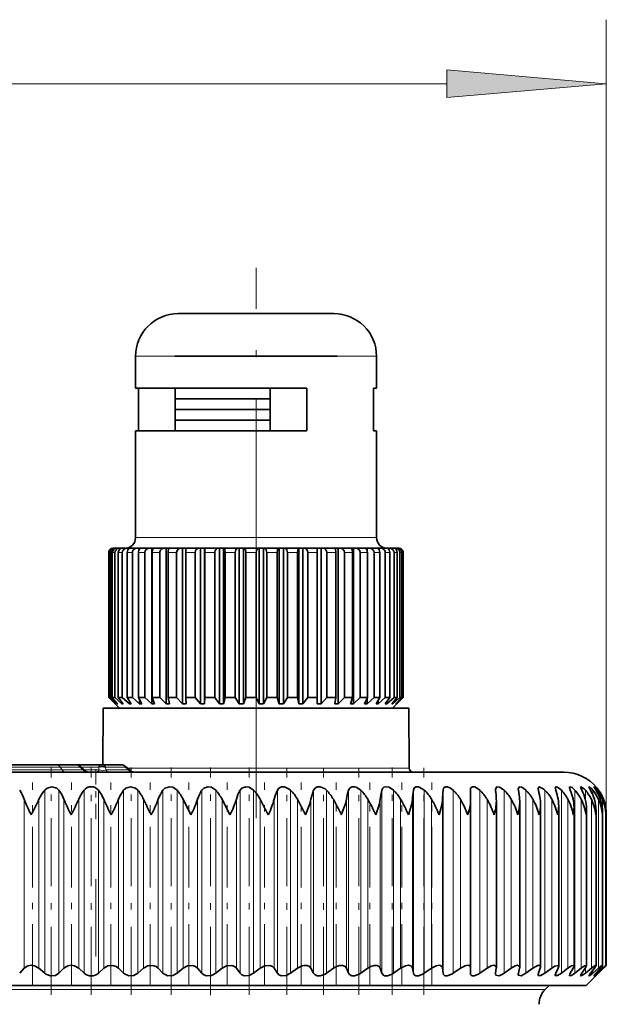
# Model space of a CAD drawing. Extents: x 0 to 420, y 0 to 297.
# Drawn here: x 279 to 288, y 214 to 230 of the extents above; entities that cross this region are included whole.
import ezdxf

# ---------------------------------------------------------------- set-up
doc = ezdxf.new("R2010")
doc.units = 0
doc.linetypes.add('DASHDOT', pattern=[18.5, 12, -3, 0.5, -3])

msp = doc.modelspace()

# ---------------------------------------------------------------- linework, layer by layer
at = {"color": 7, "lineweight": 13}
for p, q in [((287.910217, 217.105728), (287.910217, 229.522919)), ((87.687622, 228.522919), (285.419739, 228.522919)), ((280.551758, 224.262238), (282.104187, 224.262238)), ((282.104187, 224.262238), (284.31842, 224.262238)), ((280.551758, 221.428894), (282.104187, 221.428894)), ((282.104187, 221.428894), (284.31842, 221.428894)), ((280.141296, 221.195557), (280.158875, 221.195557)), ((280.188721, 221.195557), (280.229004, 221.195557)), ((280.281891, 221.195557), (280.344025, 221.195557)), ((280.418884, 221.195557), (280.501617, 221.195557)), ((280.596924, 221.195557), (280.698578, 221.195557)), ((280.812378, 221.195557), (280.930908, 221.195557)), ((281.060852, 221.195557), (281.193848, 221.195557)), ((281.337311, 221.195557), (281.482025, 221.195557)), ((281.636108, 221.195557), (281.789642, 221.195557)), ((281.951172, 221.195557), (282.110382, 221.195557)), ((282.276123, 221.195557), (282.437744, 221.195557)), ((282.604279, 221.195557), (282.765015, 221.195557)), ((282.928986, 221.195557), (283.085602, 221.195557)), ((283.243652, 221.195557), (283.392944, 221.195557)), ((283.54187, 221.195557), (283.680786, 221.195557)), ((283.817505, 221.195557), (283.943237, 221.195557)), ((284.065063, 221.195557), (284.175049, 221.195557)), ((284.279388, 221.195557), (284.371399, 221.195557)), ((284.456177, 221.195557), (284.52832, 221.195557)), ((284.591858, 221.195557), (284.642639, 221.195557)), ((284.683594, 221.195557), (284.712036, 221.195557)), ((284.729584, 221.195557), (284.735077, 221.195557)), ((276.317444, 217.797943), (279.40448, 217.797943)), ((276.355377, 217.84317), (279.374878, 217.84317)), ((279.374878, 217.84317), (279.679626, 217.84317)), ((279.40448, 217.797943), (279.374878, 217.84317)), ((279.40448, 217.797943), (279.733002, 217.797943)), ((279.640594, 217.878906), (279.63269, 217.878098)), ((279.733002, 217.797943), (279.679626, 217.84317)), ((279.6987, 217.84317), (279.974731, 217.84317)), ((279.98056, 217.797943), (279.752075, 217.797943)), ((279.974731, 217.84317), (279.98056, 217.797943)), ((280.082428, 217.84317), (280.389282, 217.84317)), ((280.082428, 217.84317), (280.088257, 217.797943)), ((280.442627, 217.797943), (280.088257, 217.797943)), ((280.389282, 217.84317), (280.442627, 217.797943)), ((280.425873, 217.828308), (284.830933, 217.828308)), ((279.132507, 214.622147), (279.132507, 217.481979)), ((279.353943, 214.622147), (279.353943, 217.481979)), ((279.748474, 214.622147), (279.748474, 217.481979)), ((279.970734, 214.622147), (279.970734, 217.481979)), ((280.36554, 214.622147), (280.36554, 217.481979)), ((280.58728, 214.622147), (280.58728, 217.481979)), ((280.97995, 214.622147), (280.97995, 217.481979)), ((281.199799, 214.622147), (281.199799, 217.481979)), ((281.58786, 214.622147), (281.58786, 217.481979)), ((281.804474, 214.622147), (281.804474, 217.481979)), ((282.185577, 214.622147), (282.185577, 217.481979)), ((282.397583, 214.622147), (282.397583, 217.481979)), ((282.769379, 214.622147), (282.769379, 217.481979)), ((282.975494, 214.622147), (282.975494, 217.481979)), ((283.335693, 214.622147), (283.335693, 217.481979)), ((283.534637, 214.622147), (283.534637, 217.481979)), ((283.880981, 214.622147), (283.880981, 217.481979)), ((284.071533, 214.622147), (284.071533, 217.481979)), ((284.401917, 214.622147), (284.401917, 217.481979)), ((284.582947, 214.622147), (284.582947, 217.481979)), ((284.895325, 214.622147), (284.895325, 217.481979)), ((285.065643, 214.622147), (285.065643, 217.481979)), ((285.358093, 214.622147), (285.358093, 217.481979)), ((285.516663, 214.622147), (285.516663, 217.481979)), ((285.933289, 214.622147), (285.933289, 217.481979)), ((286.312866, 214.622147), (286.312866, 217.481979)), ((286.653107, 214.622147), (286.653107, 217.481979)), ((286.951904, 214.622147), (286.951904, 217.481979)), ((287.207397, 214.622147), (287.207397, 217.481979)), ((287.41803, 214.622147), (287.41803, 217.481979)), ((287.58252, 217.335754), (287.58252, 217.481979)), ((287.699829, 217.405975), (287.699829, 217.481979)), ((287.769226, 217.449005), (287.769226, 217.481979)), ((278.811615, 214.699493), (278.811615, 217.339111)), ((279.041626, 214.699493), (279.041626, 217.339111)), ((279.43158, 214.699493), (279.43158, 217.339111)), ((279.663208, 214.699493), (279.663208, 217.339111)), ((280.054657, 214.699493), (280.054657, 217.339111)), ((280.286407, 214.699493), (280.286407, 217.339111)), ((280.676941, 214.699493), (280.676941, 217.339111)), ((280.90744, 214.699493), (280.90744, 217.339111)), ((281.294617, 214.699493), (281.294617, 217.339111)), ((281.522461, 214.699493), (281.522461, 217.339111)), ((281.903931, 214.699493), (281.903931, 217.339111)), ((282.127625, 214.699493), (282.127625, 217.339111)), ((282.501038, 214.699493), (282.501038, 217.339111)), ((282.719269, 214.699493), (282.719269, 217.339111)), ((283.082275, 214.699493), (283.082275, 217.339111)), ((283.293701, 214.699493), (283.293701, 217.339111)), ((283.644104, 214.699493), (283.644104, 217.339111)), ((283.847412, 214.699493), (283.847412, 217.339111)), ((284.183044, 214.699493), (284.183044, 217.339111)), ((284.376984, 214.699493), (284.376984, 217.339111)), ((284.69577, 214.699493), (284.69577, 217.339111)), ((284.87915, 214.699493), (284.87915, 217.339111)), ((285.179108, 214.699493), (285.179108, 217.339111)), ((285.350769, 214.699493), (285.350769, 217.339111)), ((285.630066, 214.699493), (285.630066, 217.339111)), ((286.045898, 214.699493), (286.045898, 217.339111)), ((286.424042, 214.699493), (286.424042, 217.339111)), ((286.762146, 214.699493), (286.762146, 217.339111)), ((287.058136, 214.699493), (287.058136, 217.339111)), ((287.310181, 214.699493), (287.310181, 217.339111)), ((287.516693, 214.699493), (287.516693, 217.339111)), ((287.676453, 214.699493), (287.676453, 217.339111)), ((287.788452, 214.699493), (287.788452, 217.339111)), ((287.852051, 214.699493), (287.852051, 217.339111)), ((287.86676, 217.329544), (287.86676, 217.339111)), ((287.58252, 214.622147), (287.58252, 214.700775)), ((287.699829, 214.622147), (287.699829, 214.668884)), ((287.86676, 214.699493), (287.86676, 214.703156)), ((287.769226, 214.622147), (287.769226, 214.644165)), ((273.443085, 214.369476), (286.956726, 214.369476))]:
    msp.add_line(p, q, dxfattribs=at)
at = {"color": 7, "linetype": 'DASHDOT', "lineweight": 13, "ltscale": 0.215048}
msp.add_line((282.435059, 217.04541), (282.435059, 225.647324), dxfattribs=at)
at = {"color": 7, "lineweight": 35}
for p, q in [((281.218414, 224.928894), (282.221313, 224.928894)), ((282.221313, 224.928894), (283.651733, 224.928894)), ((280.551758, 223.762238), (280.551758, 224.262238)), ((281.168396, 224.262238), (282.95285, 224.262238)), ((281.168396, 224.262238), (281.785767, 224.262238)), ((281.785767, 224.262238), (283.701721, 224.262238)), ((282.95285, 224.262238), (283.701721, 224.262238)), ((284.31842, 223.762238), (284.31842, 224.262238)), ((280.551758, 223.762238), (282.104187, 223.762238)), ((280.596405, 223.095566), (280.596405, 223.762238)), ((281.168396, 223.762238), (282.088837, 223.762238)), ((281.168396, 223.762238), (282.088745, 223.762238)), ((281.169495, 223.095566), (281.169495, 223.762238)), ((282.104187, 223.762238), (283.230164, 223.762238)), ((282.657074, 223.095566), (282.657074, 223.762238)), ((283.230164, 223.095566), (283.230164, 223.762238)), ((284.273743, 223.095566), (284.273743, 223.762238)), ((284.273743, 223.762238), (284.31842, 223.762238)), ((281.169434, 223.595566), (281.204285, 223.595566)), ((281.169495, 223.595566), (282.088837, 223.595566)), ((281.204285, 223.595566), (282.657867, 223.595566)), ((282.088837, 223.595566), (282.657013, 223.595566)), ((281.169495, 223.428894), (281.204285, 223.428894)), ((281.169495, 223.428894), (281.90097, 223.428894)), ((281.204285, 223.428894), (282.657135, 223.428894)), ((281.90097, 223.428894), (282.657654, 223.428894)), ((281.169556, 223.262238), (282.657074, 223.262238)), ((281.169556, 223.262238), (281.90097, 223.262238)), ((281.90097, 223.262238), (282.657471, 223.262238)), ((280.551758, 223.095566), (282.104187, 223.095566)), ((280.551758, 221.428894), (280.551758, 223.095566)), ((281.152344, 223.095566), (282.670929, 223.095566)), ((281.169495, 223.095566), (283.012207, 223.095566)), ((282.104187, 223.095566), (283.230164, 223.095566)), ((284.273743, 223.095566), (284.31842, 223.095566)), ((284.31842, 221.428894), (284.31842, 223.095566)), ((280.135071, 218.928894), (280.135071, 221.195557)), ((280.141296, 218.928894), (280.141296, 221.195557)), ((280.158875, 218.928894), (280.158875, 221.195557)), ((280.188721, 218.928894), (280.188721, 221.195557)), ((280.20575, 221.262238), (280.201996, 221.262238)), ((280.20575, 221.262238), (280.229492, 221.262238)), ((280.229004, 218.928894), (280.229004, 221.195557)), ((280.247437, 221.262238), (280.229492, 221.262238)), ((280.247437, 221.262238), (280.30188, 221.262238)), ((280.281891, 218.928894), (280.281891, 221.195557)), ((280.333649, 221.262238), (280.30188, 221.262238)), ((280.333649, 221.262238), (280.417694, 221.262238)), ((280.344025, 218.928894), (280.344025, 221.195557)), ((280.454712, 221.262238), (280.417694, 221.262238)), ((280.418884, 218.928894), (280.418884, 221.195557)), ((280.454712, 221.262238), (280.462463, 221.262238)), ((280.462646, 221.262238), (280.574585, 221.262238)), ((280.501617, 218.928894), (280.501617, 221.195557)), ((280.611206, 221.262238), (280.574585, 221.262238)), ((280.596924, 218.928894), (280.596924, 221.195557)), ((280.611206, 221.262238), (280.631592, 221.262238)), ((280.611206, 221.249695), (280.611206, 221.262238)), ((280.631805, 221.262238), (280.769318, 221.262238)), ((280.698578, 218.928894), (280.698578, 221.195557)), ((280.804871, 221.262238), (280.769318, 221.262238)), ((280.804871, 221.262238), (280.837524, 221.262238)), ((280.804871, 218.828888), (280.804871, 221.262238)), ((280.812378, 218.928894), (280.812378, 221.195557)), ((280.837677, 221.262238), (280.997986, 221.262238)), ((280.930908, 218.928894), (280.930908, 221.195557)), ((281.031708, 221.262238), (280.997986, 221.262238)), ((281.031708, 221.262238), (281.075989, 221.262238)), ((281.031708, 218.828888), (281.031708, 221.262238)), ((281.060852, 218.928894), (281.060852, 221.195557)), ((281.07605, 221.262238), (281.25592, 221.262238)), ((281.193848, 218.928894), (281.193848, 221.195557)), ((281.287109, 221.262238), (281.25592, 221.262238)), ((281.287109, 221.262238), (281.344513, 221.262238)), ((281.287109, 218.828888), (281.287109, 221.262238)), ((281.337311, 218.928894), (281.337311, 221.195557)), ((281.342102, 221.262238), (281.537842, 221.262238)), ((281.482025, 218.928894), (281.482025, 221.195557)), ((281.565887, 221.262238), (281.537842, 221.262238)), ((281.565887, 221.262238), (281.627533, 221.262238)), ((281.565887, 218.828888), (281.565887, 221.262238)), ((281.627533, 221.262238), (281.630402, 221.262238)), ((281.627533, 218.828888), (281.627533, 221.262238)), ((281.630402, 221.262238), (281.838043, 221.262238)), ((281.636108, 218.928894), (281.636108, 221.195557)), ((281.789642, 218.928894), (281.789642, 221.195557)), ((281.862366, 221.262238), (281.838043, 221.262238)), ((281.862366, 221.262238), (281.927002, 221.262238)), ((281.862366, 218.828888), (281.862366, 221.262238)), ((281.927002, 221.262238), (281.935089, 221.262238)), ((281.927002, 218.828888), (281.927002, 221.262238)), ((281.935089, 221.262238), (282.150391, 221.262238)), ((281.951172, 218.928894), (281.951172, 221.195557)), ((282.110382, 218.928894), (282.110382, 221.195557)), ((282.170471, 221.262238), (282.150391, 221.262238)), ((282.170471, 221.262238), (282.236786, 221.262238)), ((282.170471, 218.828888), (282.170471, 221.262238)), ((282.236786, 221.262238), (282.249939, 221.262238)), ((282.236786, 218.828888), (282.236786, 221.262238)), ((282.249939, 221.262238), (282.468506, 221.262238)), ((282.276123, 218.928894), (282.276123, 221.195557)), ((282.437744, 218.928894), (282.437744, 221.195557)), ((282.484009, 221.262238), (282.468506, 221.262238)), ((282.484009, 221.262238), (282.550598, 221.262238)), ((282.484009, 218.828888), (282.484009, 221.262238)), ((282.550598, 221.262238), (282.568573, 221.262238)), ((282.550598, 218.828888), (282.550598, 221.262238)), ((282.568573, 221.262238), (282.78598, 221.262238)), ((282.604279, 218.928894), (282.604279, 221.195557)), ((282.765015, 218.928894), (282.765015, 221.195557)), ((282.796509, 221.262238), (282.78598, 221.262238)), ((282.796509, 221.262238), (282.862122, 221.262238)), ((282.796509, 218.828888), (282.796509, 221.262238)), ((282.862122, 221.262238), (282.88446, 221.262238)), ((282.862122, 218.828888), (282.862122, 221.262238)), ((282.88446, 221.262238), (283.096313, 221.262238)), ((282.928986, 218.928894), (282.928986, 221.195557)), ((283.085602, 218.928894), (283.085602, 221.195557)), ((283.101685, 221.262238), (283.096313, 221.262238)), ((283.101685, 221.262238), (283.164886, 221.262238)), ((283.101685, 218.828888), (283.101685, 221.262238)), ((283.164886, 221.262238), (283.191223, 221.262238)), ((283.164886, 218.828888), (283.164886, 221.262238)), ((283.191223, 221.262238), (283.393158, 221.262238)), ((283.243652, 218.928894), (283.243652, 221.195557)), ((283.392944, 221.195557), (283.393158, 221.262238)), ((283.392944, 218.928894), (283.392944, 221.195557)), ((283.39325, 221.262238), (283.45282, 221.262238)), ((283.39325, 218.828888), (283.39325, 221.262238)), ((283.45282, 221.262238), (283.482605, 221.262238)), ((283.45282, 218.828888), (283.45282, 221.262238)), ((283.482605, 221.262238), (283.670502, 221.262238)), ((283.54187, 218.928894), (283.54187, 221.195557)), ((283.670563, 221.262238), (283.720032, 221.262238)), ((283.680786, 218.928894), (283.680786, 221.195557)), ((283.720032, 221.262238), (283.752655, 221.262238)), ((283.720032, 218.828888), (283.720032, 221.262238)), ((283.752655, 221.262238), (283.922729, 221.262238)), ((283.817505, 218.928894), (283.817505, 221.195557)), ((283.922821, 221.262238), (283.961121, 221.262238)), ((283.943237, 218.928894), (283.943237, 221.195557)), ((283.961121, 221.262238), (283.99585, 221.262238)), ((283.961121, 218.828888), (283.961121, 221.262238)), ((283.99585, 221.262238), (284.144623, 221.262238)), ((284.065063, 218.928894), (284.065063, 221.195557)), ((284.144806, 221.262238), (284.171082, 221.262238)), ((284.171082, 221.262238), (284.207306, 221.262238)), ((284.171082, 221.229111), (284.171082, 221.262238)), ((284.175049, 218.928894), (284.175049, 221.195557)), ((284.207306, 221.262238), (284.331726, 221.262238)), ((284.279388, 218.928894), (284.279388, 221.195557)), ((284.33197, 221.262238), (284.345764, 221.262238)), ((284.345764, 221.262238), (284.38269, 221.262238)), ((284.345764, 221.258026), (284.345764, 221.262238)), ((284.371399, 218.928894), (284.371399, 221.195557)), ((284.38269, 221.262238), (284.480255, 221.262238)), ((284.456177, 218.928894), (284.456177, 221.195557)), ((284.481506, 221.262238), (284.518402, 221.262238)), ((284.518402, 221.262238), (284.587128, 221.262238)), ((284.52832, 218.928894), (284.52832, 221.195557)), ((284.587128, 221.262238), (284.611725, 221.262238)), ((284.591858, 218.928894), (284.591858, 221.195557)), ((284.611725, 221.262238), (284.650177, 221.262238)), ((284.642639, 218.928894), (284.642639, 221.195557)), ((284.650177, 221.262238), (284.660706, 221.262238)), ((284.660706, 221.262238), (284.668396, 221.262238)), ((284.683594, 218.928894), (284.683594, 221.195557)), ((284.712036, 218.928894), (284.712036, 221.195557)), ((284.729584, 218.928894), (284.729584, 221.195557)), ((284.735077, 218.928894), (284.735077, 221.195557)), ((280.235626, 218.828888), (280.135071, 218.928894)), ((280.301758, 218.762238), (280.135071, 218.928894)), ((280.141296, 218.928894), (280.158875, 218.928894)), ((280.238098, 218.828888), (280.141296, 218.928894)), ((280.264954, 218.828888), (280.158875, 218.928894)), ((280.188721, 218.928894), (280.229004, 218.928894)), ((280.276917, 218.828888), (280.188721, 218.928894)), ((280.338501, 218.828888), (280.229004, 218.928894)), ((280.235626, 218.828888), (280.238098, 218.828888)), ((280.264954, 218.828888), (280.264954, 218.842392)), ((280.264954, 218.828888), (280.276917, 218.828888)), ((280.281891, 218.928894), (280.344025, 218.928894)), ((280.35965, 218.828888), (280.281891, 218.928894)), ((280.338501, 218.828888), (280.338501, 218.856018)), ((280.338501, 218.828888), (280.35965, 218.828888)), ((280.454712, 218.828888), (280.344025, 218.928894)), ((280.418884, 218.928894), (280.501617, 218.928894)), ((280.48465, 218.828888), (280.418884, 218.928894)), ((280.454712, 218.828888), (280.454712, 218.874298)), ((280.454712, 218.828888), (280.48465, 218.828888)), ((280.611206, 218.828888), (280.501617, 218.928894)), ((280.596924, 218.928894), (280.698578, 218.928894)), ((280.649353, 218.828888), (280.596924, 218.928894)), ((280.611206, 218.828888), (280.611206, 218.901489)), ((280.611206, 218.828888), (280.649353, 218.828888)), ((280.804871, 218.828888), (280.698578, 218.928894)), ((280.804871, 218.828888), (280.850403, 218.828888)), ((280.812378, 218.928894), (280.930908, 218.928894)), ((280.850403, 218.828888), (280.812378, 218.928894)), ((281.031708, 218.828888), (280.930908, 218.928894)), ((281.031708, 218.828888), (281.083679, 218.828888)), ((281.060852, 218.928894), (281.193848, 218.928894)), ((281.083679, 218.828888), (281.060852, 218.928894)), ((281.287109, 218.828888), (281.193848, 218.928894)), ((281.287109, 218.828888), (281.344513, 218.828888)), ((281.337311, 218.928894), (281.482025, 218.928894)), ((281.344513, 218.828888), (281.337311, 218.928894)), ((281.565887, 218.828888), (281.482025, 218.928894)), ((281.565887, 218.828888), (281.627533, 218.828888)), ((281.627533, 218.828888), (281.636108, 218.928894)), ((281.636108, 218.928894), (281.789642, 218.928894)), ((281.862366, 218.828888), (281.789642, 218.928894)), ((281.862366, 218.828888), (281.927002, 218.828888)), ((281.927002, 218.828888), (281.951172, 218.928894)), ((281.951172, 218.928894), (282.031006, 218.928894)), ((282.031006, 218.928894), (282.110382, 218.928894)), ((282.170471, 218.828888), (282.110382, 218.928894)), ((282.170471, 218.828888), (282.236786, 218.828888)), ((282.236786, 218.828888), (282.276123, 218.928894)), ((282.276123, 218.928894), (282.437744, 218.928894)), ((282.484009, 218.828888), (282.437744, 218.928894)), ((282.484009, 218.828888), (282.550598, 218.828888)), ((282.550598, 218.828888), (282.604279, 218.928894)), ((282.604279, 218.928894), (282.765015, 218.928894)), ((282.796509, 218.828888), (282.765015, 218.928894)), ((282.796509, 218.828888), (282.862122, 218.828888)), ((282.862122, 218.828888), (282.928986, 218.928894)), ((282.928986, 218.928894), (283.085602, 218.928894)), ((283.101685, 218.828888), (283.085602, 218.928894)), ((283.101685, 218.828888), (283.164886, 218.828888)), ((283.164886, 218.828888), (283.243652, 218.928894)), ((283.243652, 218.928894), (283.392944, 218.928894)), ((283.39325, 218.828888), (283.392944, 218.928894)), ((283.39325, 218.828888), (283.45282, 218.828888)), ((283.45282, 218.828888), (283.54187, 218.928894)), ((283.54187, 218.928894), (283.680786, 218.928894)), ((283.665344, 218.828888), (283.680786, 218.928894)), ((283.665344, 218.828888), (283.720032, 218.828888)), ((283.720032, 218.828888), (283.817505, 218.928894)), ((283.817505, 218.928894), (283.943237, 218.928894)), ((283.912384, 218.828888), (283.943237, 218.928894)), ((283.912384, 218.828888), (283.961121, 218.828888)), ((283.961121, 218.828888), (284.065063, 218.928894)), ((284.065063, 218.928894), (284.175049, 218.928894)), ((284.129333, 218.828888), (284.175049, 218.928894)), ((284.129333, 218.828888), (284.171082, 218.828888)), ((284.171082, 218.828888), (284.279388, 218.928894)), ((284.171082, 218.828888), (284.171082, 218.920227)), ((284.279388, 218.928894), (284.371399, 218.928894)), ((284.311829, 218.828888), (284.371399, 218.928894)), ((284.311829, 218.828888), (284.345764, 218.828888)), ((284.345764, 218.828888), (284.456177, 218.928894)), ((284.345764, 218.828888), (284.345764, 218.885727)), ((284.456085, 218.828888), (284.52832, 218.928894)), ((284.456085, 218.828888), (284.481506, 218.828888)), ((284.456177, 218.928894), (284.52832, 218.928894)), ((284.481506, 218.828888), (284.591858, 218.928894)), ((284.481506, 218.828888), (284.481506, 218.863953)), ((284.559204, 218.828888), (284.642639, 218.928894)), ((284.559204, 218.828888), (284.575592, 218.828888)), ((284.56842, 218.762238), (284.735077, 218.928894)), ((284.575592, 218.828888), (284.683594, 218.928894)), ((284.575592, 218.828888), (284.575592, 218.84845)), ((284.591858, 218.928894), (284.642639, 218.928894)), ((284.61911, 218.828888), (284.712036, 218.928894)), ((284.61911, 218.828888), (284.626099, 218.828888)), ((284.626099, 218.828888), (284.729584, 218.928894)), ((284.626099, 218.828888), (284.626099, 218.836411)), ((284.683594, 218.928894), (284.712036, 218.928894)), ((284.729584, 218.928894), (284.735077, 218.928894)), ((280.047363, 218.762238), (280.039673, 217.878891)), ((280.047363, 218.762238), (280.230499, 218.762238)), ((280.230499, 218.762238), (284.822754, 218.762238)), ((280.301758, 218.762238), (282.060272, 218.762238)), ((282.060272, 218.762238), (284.56839, 218.762238)), ((284.822754, 218.762238), (284.830933, 217.828308)), ((287.247131, 217.762238), (273.519989, 217.762238)), ((276.432007, 217.878906), (279.315186, 217.878906)), ((279.315186, 217.878906), (279.619934, 217.878906)), ((279.630249, 217.878357), (279.640594, 217.878906)), ((279.640594, 217.878906), (280.022705, 217.878906)), ((279.686493, 217.853516), (279.766235, 217.78595)), ((280.022705, 217.878906), (280.329559, 217.878906)), ((280.396118, 217.853516), (280.475769, 217.786041)), ((285.787415, 217.481979), (285.787384, 217.484192)), ((285.789001, 217.339111), (285.787415, 217.481979)), ((286.180603, 217.481979), (286.179871, 217.495544)), ((287.528687, 217.481979), (287.50943, 217.530701)), ((287.663086, 217.481979), (287.637268, 217.533844)), ((287.749786, 217.481979), (287.716553, 217.535782)), ((287.746826, 217.536514), (287.763367, 217.517426)), ((281.417267, 217.095566), (281.294617, 217.339111)), ((282.028107, 217.095566), (281.903931, 217.339111)), ((285.789001, 217.335007), (285.789001, 217.339111)), ((285.789001, 214.70108), (285.789001, 217.335007)), ((286.191833, 217.311768), (286.191101, 217.339111)), ((286.191833, 214.709518), (286.191833, 217.311768)), ((286.557037, 214.717163), (286.557037, 217.287994)), ((286.882446, 214.723999), (286.882446, 217.263763)), ((287.165985, 214.729935), (287.165985, 217.23909)), ((287.405975, 214.734955), (287.405975, 217.21405)), ((287.600891, 214.739029), (287.600891, 217.188721)), ((287.749542, 214.742126), (287.749542, 217.163116)), ((287.851013, 214.744247), (287.851013, 217.13736)), ((287.90451, 217.095566), (287.904694, 217.111481)), ((287.904694, 214.745377), (287.904694, 217.111481)), ((287.910217, 214.745483), (287.910217, 217.105545)), ((278.740692, 214.622147), (278.811615, 214.699493)), ((279.132507, 214.622147), (279.041626, 214.699493)), ((279.353943, 214.622147), (279.43158, 214.699493)), ((279.748474, 214.622147), (279.663208, 214.699493)), ((279.970734, 214.622147), (280.054657, 214.699493)), ((280.36554, 214.622147), (280.286407, 214.699493)), ((280.58728, 214.622147), (280.676941, 214.699493)), ((280.97995, 214.622147), (280.90744, 214.699493)), ((281.199799, 214.622147), (281.294617, 214.699493)), ((281.58786, 214.622147), (281.522461, 214.699493)), ((281.804474, 214.622147), (281.903931, 214.699493)), ((282.185577, 214.622147), (282.127625, 214.699493)), ((282.397583, 214.622147), (282.501038, 214.699493)), ((282.769379, 214.622147), (282.719269, 214.699493)), ((282.975494, 214.622147), (283.082275, 214.699493)), ((283.335693, 214.622147), (283.293701, 214.699493)), ((283.534637, 214.622147), (283.644104, 214.699493)), ((283.880981, 214.622147), (283.847412, 214.699493)), ((284.071533, 214.622147), (284.183044, 214.699493)), ((284.401917, 214.622147), (284.376984, 214.699493)), ((284.582947, 214.622147), (284.69577, 214.699493)), ((284.895325, 214.622147), (284.87915, 214.699493)), ((285.065643, 214.622147), (285.179108, 214.699493)), ((285.358093, 214.622147), (285.350769, 214.699493)), ((285.516663, 214.622147), (285.630066, 214.699493)), ((285.787415, 214.622147), (285.789001, 214.699493)), ((285.933289, 214.622147), (286.045898, 214.699493)), ((286.180603, 214.622147), (286.191101, 214.699493)), ((286.191833, 214.709518), (286.191101, 214.699493)), ((286.312866, 214.622147), (286.424042, 214.699493)), ((286.535278, 214.622147), (286.554596, 214.699493)), ((286.653107, 214.622147), (286.762146, 214.699493)), ((286.849213, 214.622147), (286.877258, 214.699493)), ((286.951904, 214.622147), (287.058136, 214.699493)), ((287.120483, 214.622147), (287.157104, 214.699493)), ((287.207397, 214.622147), (287.310181, 214.699493)), ((287.347473, 214.622147), (287.392365, 214.699493)), ((287.41803, 214.622147), (287.516693, 214.699493)), ((287.528687, 214.622147), (287.581665, 214.699493)), ((287.600891, 214.739029), (287.581665, 214.699493)), ((287.58252, 214.622147), (287.676453, 214.699493)), ((287.663086, 214.622147), (287.723755, 214.699493)), ((287.699829, 214.622147), (287.788452, 214.699493)), ((287.749542, 214.742126), (287.723755, 214.699493)), ((287.749786, 214.622147), (287.81781, 214.699493)), ((287.769226, 214.622147), (287.852051, 214.699493)), ((287.788269, 214.622147), (287.86322, 214.699493)), ((287.790283, 214.622147), (287.86676, 214.699493)), ((287.851013, 214.744247), (287.81781, 214.699493)), ((286.179871, 214.612259), (286.180603, 214.622147)), ((287.50943, 214.584), (287.528687, 214.622147)), ((287.597137, 214.428894), (287.763184, 214.59494)), ((287.637268, 214.581284), (287.663086, 214.622147)), ((287.716553, 214.579575), (287.749786, 214.622147)), ((287.746826, 214.578903), (287.788269, 214.622147)), ((287.763184, 214.59494), (287.746826, 214.578903)), ((287.790283, 214.622147), (287.763184, 214.59494)), ((278.583527, 214.428894), (287.596527, 214.428894)), ((286.956726, 214.369476), (287.016144, 214.428894))]:
    msp.add_line(p, q, dxfattribs=at)
at = {"color": 7, "linetype": 'DASHDOT', "lineweight": 13, "ltscale": 0.088824}
msp.add_line((279.232361, 214.282318), (279.232361, 217.835297), dxfattribs=at)
at = {"color": 7, "linetype": 'DASHDOT', "lineweight": 13, "ltscale": 0.08873}
msp.add_line((279.85849, 214.283188), (279.85849, 217.832382), dxfattribs=at)
at = {"color": 7, "linetype": 'DASHDOT', "lineweight": 13, "ltscale": 0.02}
msp.add_line((279.930481, 217.0289), (279.930481, 217.828888), dxfattribs=at)
at = {"color": 7, "linetype": 'DASHDOT', "lineweight": 13, "ltscale": 0.088822}
msp.add_line((280.485046, 214.282318), (280.485046, 217.83519), dxfattribs=at)
at = {"color": 7, "linetype": 'DASHDOT', "lineweight": 13, "ltscale": 0.088821}
msp.add_line((281.108185, 214.282303), (281.108185, 217.835144), dxfattribs=at)
at = {"color": 7, "linetype": 'DASHDOT', "lineweight": 13, "ltscale": 0.088864}
msp.add_line((281.72406, 214.28067), (281.72406, 217.835236), dxfattribs=at)
at = {"color": 7, "linetype": 'DASHDOT', "lineweight": 13, "ltscale": 0.088803}
msp.add_line((282.328888, 214.282867), (282.328888, 217.835007), dxfattribs=at)
at = {"color": 7, "linetype": 'DASHDOT', "lineweight": 13, "ltscale": 0.088744}
msp.add_line((282.918945, 214.282959), (282.918945, 217.832733), dxfattribs=at)
at = {"color": 7, "linetype": 'DASHDOT', "lineweight": 13, "ltscale": 0.088745}
for p, q in [((283.49054, 214.282837), (283.49054, 217.832642)), ((284.040222, 214.282715), (284.040222, 217.832535))]:
    msp.add_line(p, q, dxfattribs=at)
at = {"color": 7, "linetype": 'DASHDOT', "lineweight": 13, "ltscale": 0.08882}
msp.add_line((284.564514, 214.282333), (284.564514, 217.835114), dxfattribs=at)
at = {"color": 7, "linetype": 'DASHDOT', "lineweight": 13, "ltscale": 0.088756}
msp.add_line((285.060303, 214.282394), (285.060303, 217.832642), dxfattribs=at)
at = {"color": 7, "linetype": 'DASHDOT', "lineweight": 13, "ltscale": 0.079189}
for p, q in [((278.941772, 214.435516), (278.941772, 217.603088)), ((279.553162, 214.435516), (279.553162, 217.603088)), ((280.166931, 214.435516), (280.166931, 217.603088)), ((280.779175, 214.435516), (280.779175, 217.603088)), ((281.38623, 214.435516), (281.38623, 217.603088)), ((281.984314, 214.435516), (281.984314, 217.603088)), ((282.569702, 214.435516), (282.569702, 217.603088)), ((283.138855, 214.435516), (283.138855, 217.603088)), ((283.688202, 214.435516), (283.688202, 217.603088)), ((284.214417, 214.435516), (284.214417, 217.603088)), ((284.714172, 214.435516), (284.714172, 217.603088)), ((285.184448, 214.435516), (285.184448, 217.603088))]:
    msp.add_line(p, q, dxfattribs=at)
at = {"color": 7, "linetype": 'DASHDOT', "lineweight": 13, "ltscale": 0.403238}
msp.add_line((279.930481, 199.96286), (279.930481, 216.092377), dxfattribs=at)
at = {"color": 7, "lineweight": 13}
msp.add_lwpolyline([(285.419739, 228.305038), (287.910217, 228.522919), (285.419739, 228.740814)], close=True, dxfattribs=at)
at = {"color": 7, "lineweight": 35}
for points in [[(280.188721, 221.195557), (280.194336, 221.224136), (280.210144, 221.247177), (280.2276, 221.258347), (280.247437, 221.262238)], [(280.229004, 221.195557), (280.233856, 221.219437), (280.247681, 221.240082), (280.272156, 221.256439), (280.30188, 221.262238)], [(280.281891, 221.195557), (280.288696, 221.228867), (280.307587, 221.253265), (280.333649, 221.262238)], [(280.344025, 221.195557), (280.348846, 221.219147), (280.362488, 221.239624), (280.38739, 221.256317), (280.417694, 221.262238)], [(280.418884, 221.195557), (280.428894, 221.238327), (280.440552, 221.253235), (280.451202, 221.259933), (280.462646, 221.262238)], [(280.501617, 221.195557), (280.506531, 221.219406), (280.520355, 221.240021), (280.544861, 221.256439), (280.574585, 221.262238)], [(280.596924, 221.195557), (280.604797, 221.238281), (280.614105, 221.25322), (280.625671, 221.2612), (280.631805, 221.262238)], [(280.812378, 221.195557), (280.817993, 221.238251), (280.824768, 221.253204), (280.830261, 221.259399), (280.833191, 221.2612), (280.837677, 221.262238)], [(281.193848, 221.195557), (281.202362, 221.228912), (281.225037, 221.253296), (281.25592, 221.262238)], [(281.337311, 221.195557), (281.339478, 221.253174), (281.341217, 221.2612), (281.341614, 221.261917), (281.342102, 221.262238)], [(281.482025, 221.195557), (281.487213, 221.223129), (281.501373, 221.245758), (281.518311, 221.257965), (281.537842, 221.262238)], [(281.636108, 221.195557), (281.633057, 221.253174), (281.631958, 221.259384), (281.631348, 221.2612), (281.630951, 221.261917), (281.630402, 221.262238)], [(281.789642, 221.195557), (281.795441, 221.226608), (281.810913, 221.250534), (281.823792, 221.259232), (281.838043, 221.262238)], [(281.951172, 221.195557), (281.947144, 221.23822), (281.942932, 221.253189), (281.939636, 221.259384), (281.937866, 221.2612), (281.935089, 221.262238)], [(282.110382, 221.195557), (282.119995, 221.238297), (282.130524, 221.253235), (282.140045, 221.259933), (282.150391, 221.262238)], [(282.276123, 221.195557), (282.269714, 221.238251), (282.262848, 221.253204), (282.257385, 221.259399), (282.249939, 221.262238)], [(282.437744, 221.195557), (282.44519, 221.238266), (282.453308, 221.253204), (282.463165, 221.2612), (282.468506, 221.262238)], [(282.604279, 221.195557), (282.595673, 221.238281), (282.586243, 221.25322), (282.574768, 221.2612), (282.568573, 221.262238)], [(282.765015, 221.195557), (282.770203, 221.238235), (282.775696, 221.253189), (282.780029, 221.259399), (282.782349, 221.2612), (282.78598, 221.262238)], [(282.928986, 221.195557), (282.918335, 221.238312), (282.906586, 221.253235), (282.895966, 221.259949), (282.88446, 221.262238)], [(283.085602, 221.195557), (283.091156, 221.253174), (283.093323, 221.259384), (283.094482, 221.2612), (283.095673, 221.262115), (283.096313, 221.262238)], [(283.243652, 221.195557), (283.23822, 221.224625), (283.22345, 221.247879), (283.208344, 221.25853), (283.191223, 221.262238)], [(283.54187, 221.195557), (283.536926, 221.221771), (283.523285, 221.243744), (283.504578, 221.257431), (283.482605, 221.262238)], [(283.680786, 221.195557), (283.675903, 221.253174), (283.673584, 221.259384), (283.672363, 221.2612), (283.671112, 221.262115), (283.670502, 221.262238)], [(283.943237, 221.195557), (283.938751, 221.238251), (283.933228, 221.253189), (283.928741, 221.259384), (283.926361, 221.2612), (283.922729, 221.262238)], [(284.175049, 221.195557), (284.168213, 221.238281), (284.160095, 221.253204), (284.149994, 221.2612), (284.144623, 221.262238)], [(284.279388, 221.195557), (284.274414, 221.219711), (284.260376, 221.240524), (284.236328, 221.256561), (284.207306, 221.262238)], [(284.371399, 221.195557), (284.362366, 221.238312), (284.351807, 221.253235), (284.342133, 221.259933), (284.331726, 221.262238)], [(284.456177, 221.195557), (284.451355, 221.219208), (284.437653, 221.2397), (284.412842, 221.256348), (284.38269, 221.262238)], [(284.52832, 221.195557), (284.517273, 221.238342), (284.504486, 221.25325), (284.480255, 221.262238)], [(284.591858, 221.195557), (284.587036, 221.219223), (284.573334, 221.239746), (284.548523, 221.256348), (284.518402, 221.262238)], [(284.642639, 221.195557), (284.638489, 221.221069), (284.626526, 221.242676), (284.608521, 221.257141), (284.587128, 221.262238)], [(284.683594, 221.195557), (284.67865, 221.219788), (284.664642, 221.240662), (284.640625, 221.256592), (284.611725, 221.262238)], [(284.712036, 221.195557), (284.706787, 221.222595), (284.691833, 221.244965), (284.672546, 221.257751), (284.650177, 221.262238)], [(279.679626, 217.84317), (279.686035, 217.851959), (279.686554, 217.852859), (279.686493, 217.853516)], [(279.974731, 217.84317), (280.029816, 217.853668), (280.082428, 217.84317)], [(280.389282, 217.84317), (280.395691, 217.851959), (280.396179, 217.852859), (280.396118, 217.853516)], [(279.132507, 217.481979), (279.169281, 217.514145), (279.244293, 217.536499), (279.321045, 217.514343), (279.353943, 217.481979)], [(280.36554, 217.481979), (280.398712, 217.514206), (280.470459, 217.536499), (280.549438, 217.515045), (280.58728, 217.481979)], [(280.97995, 217.481979), (281.011017, 217.514282), (281.080566, 217.536499), (281.134888, 217.527222), (281.199799, 217.481979)], [(281.58786, 217.481979), (281.616699, 217.514374), (281.683716, 217.536499), (281.737518, 217.527313), (281.804474, 217.481979)], [(282.185577, 217.481979), (282.212006, 217.514496), (282.276123, 217.536499), (282.329132, 217.527359), (282.397583, 217.481979)], [(282.769379, 217.481979), (282.793274, 217.514648), (282.830933, 217.53363), (282.8797, 217.534454), (282.954865, 217.500275), (282.975494, 217.481979)], [(283.335693, 217.481979), (283.356873, 217.514847), (283.392151, 217.533752), (283.439056, 217.534393), (283.513519, 217.500336), (283.534637, 217.481979)], [(283.880981, 217.481979), (283.899353, 217.515076), (283.932129, 217.53389), (283.976929, 217.534302), (284.002014, 217.527176), (284.071533, 217.481979)], [(284.401917, 217.481979), (284.417358, 217.515335), (284.430603, 217.526917), (284.467407, 217.53653), (284.514252, 217.526978), (284.582947, 217.481979)], [(284.895325, 217.481979), (284.907623, 217.515625), (284.935028, 217.534271), (284.975159, 217.533981), (285.0448, 217.499802), (285.065643, 217.481979)], [(285.358093, 217.481979), (285.367126, 217.515915), (285.391754, 217.534515), (285.429382, 217.533737), (285.474182, 217.514648), (285.516663, 217.481979)], [(285.787384, 217.484192), (285.789795, 217.506851), (285.793671, 217.51741), (285.806061, 217.531036), (285.81958, 217.535843), (285.831665, 217.536423), (285.855743, 217.531647), (285.898376, 217.510254), (285.933289, 217.481979)], [(286.179871, 217.495544), (286.197876, 217.533783), (286.242493, 217.529999), (286.299896, 217.493851), (286.312866, 217.481979)], [(286.532837, 217.505356), (286.551086, 217.535812), (286.583618, 217.530792), (286.616882, 217.51239), (286.653107, 217.481979)], [(286.844055, 217.513702), (286.860962, 217.536469), (286.934509, 217.498398), (286.951904, 217.481979)], [(287.111603, 217.520538), (287.121368, 217.536194), (287.149048, 217.528793), (287.207397, 217.481979)], [(287.333862, 217.526337), (287.341461, 217.536484), (287.374542, 217.521545), (287.41803, 217.481979)], [(287.50943, 217.530701), (287.513367, 217.536453), (287.563965, 217.501862), (287.58252, 217.481979)], [(287.637268, 217.533844), (287.638733, 217.536407), (287.683472, 217.500793), (287.699829, 217.481979)], [(287.716553, 217.535782), (287.717133, 217.53653), (287.751495, 217.503845), (287.769226, 217.481979)], [(283.207275, 217.095566), (283.275269, 217.268768), (283.293701, 217.339111)], [(283.768341, 217.095566), (283.831726, 217.268814), (283.847412, 217.339111)], [(284.305725, 217.095566), (284.364136, 217.268845), (284.376984, 217.339111)], [(284.816162, 217.095566), (284.869202, 217.26886), (284.87915, 217.339111)], [(285.296478, 217.095566), (285.343811, 217.268845), (285.350769, 217.339111)], [(278.811615, 214.699493), (278.867676, 214.736557), (278.918579, 214.745544), (278.972229, 214.737747), (279.041626, 214.699493)], [(279.43158, 214.699493), (279.491089, 214.736572), (279.543274, 214.745544), (279.596985, 214.737564), (279.663208, 214.699493)], [(280.054657, 214.699493), (280.117249, 214.736603), (280.19754, 214.743622), (280.248291, 214.727112), (280.286407, 214.699493)], [(280.676941, 214.699493), (280.742279, 214.736633), (280.823181, 214.74353), (280.872498, 214.726685), (280.90744, 214.699493)], [(281.294617, 214.699493), (281.362366, 214.736694), (281.443329, 214.743408), (281.490845, 214.726227), (281.522461, 214.699493)], [(281.903931, 214.699493), (281.973694, 214.736771), (282.054199, 214.743286), (282.099579, 214.725723), (282.127625, 214.699493)], [(282.501038, 214.699493), (282.572418, 214.736847), (282.652008, 214.743164), (282.694855, 214.725174), (282.719269, 214.699493)], [(283.082275, 214.699493), (283.154907, 214.736938), (283.181946, 214.743439), (283.233032, 214.742996), (283.27301, 214.724564), (283.293701, 214.699493)], [(283.644104, 214.699493), (283.691772, 214.727097), (283.744263, 214.743515), (283.793701, 214.742813), (283.830414, 214.723892), (283.847412, 214.699493)], [(284.183044, 214.699493), (284.230743, 214.726959), (284.283112, 214.743607), (284.330505, 214.742615), (284.363647, 214.72316), (284.376984, 214.699493)], [(284.69577, 214.699493), (284.76947, 214.737244), (284.819153, 214.745514), (284.857208, 214.734314), (284.869385, 214.722366), (284.87915, 214.699493)], [(285.179108, 214.699493), (285.252258, 214.737366), (285.300049, 214.745499), (285.319519, 214.742065), (285.344421, 214.721512), (285.350769, 214.699493)], [(285.630066, 214.699493), (285.702271, 214.737503), (285.747803, 214.745453), (285.765564, 214.741699), (285.780884, 214.729889), (285.786926, 214.717316), (285.789001, 214.699493)], [(286.045898, 214.699493), (286.111877, 214.73584), (286.153015, 214.745529), (286.188019, 214.728378), (286.191833, 214.709518)], [(286.424042, 214.699493), (286.484589, 214.734406), (286.52179, 214.745224), (286.555603, 214.728088), (286.557037, 214.717163)], [(286.762146, 214.699493), (286.817291, 214.73291), (286.850708, 214.744614), (286.881592, 214.731476), (286.882446, 214.723999)], [(287.058136, 214.699493), (287.10791, 214.731354), (287.163513, 214.739746), (287.165985, 214.729935)], [(287.310181, 214.699493), (287.3685, 214.737198), (287.404449, 214.741364), (287.405975, 214.734955)], [(287.516693, 214.699493), (287.568176, 214.735474), (287.600037, 214.742859), (287.600891, 214.739029)], [(287.676453, 214.699493), (287.721313, 214.733582), (287.747925, 214.745209), (287.749542, 214.742126)], [(287.788452, 214.699493), (287.826965, 214.731552), (287.850708, 214.745239), (287.851013, 214.744247)], [(287.852051, 214.699493), (287.903961, 214.745392), (287.904358, 214.745544), (287.904694, 214.745377)], [(279.353943, 214.622147), (279.298096, 214.587433), (279.223206, 214.580658), (279.151031, 214.608337), (279.132507, 214.622147)], [(280.58728, 214.622147), (280.525818, 214.587372), (280.448975, 214.580811), (280.380646, 214.609299), (280.36554, 214.622147)], [(281.199799, 214.622147), (281.135986, 214.587311), (281.058899, 214.580902), (280.993256, 214.609833), (280.97995, 214.622147)], [(281.804474, 214.622147), (281.738708, 214.58725), (281.661865, 214.581009), (281.617126, 214.597351), (281.58786, 214.622147)], [(282.397583, 214.622147), (282.330231, 214.587189), (282.254059, 214.581131), (282.211487, 214.597839), (282.185577, 214.622147)], [(282.975494, 214.622147), (282.906921, 214.587097), (282.83197, 214.581268), (282.791901, 214.598358), (282.769379, 214.622147)], [(283.534637, 214.622147), (283.513672, 214.608719), (283.439606, 214.580902), (283.391937, 214.581421), (283.354736, 214.598938), (283.335693, 214.622147)], [(284.071533, 214.622147), (284.050232, 214.608673), (283.976501, 214.580811), (283.930603, 214.581604), (283.896545, 214.599579), (283.880981, 214.622147)], [(284.582947, 214.622147), (284.561401, 214.608643), (284.488464, 214.580734), (284.444641, 214.581802), (284.427246, 214.589142), (284.401917, 214.622147)], [(285.065643, 214.622147), (285.044006, 214.608597), (284.972321, 214.580643), (284.930847, 214.582047), (284.904144, 214.601013), (284.895325, 214.622147)], [(285.516663, 214.622147), (285.495117, 214.608551), (285.425079, 214.580551), (285.398926, 214.579437), (285.386292, 214.582336), (285.363739, 214.601837), (285.358093, 214.622147)], [(285.933289, 214.622147), (285.911865, 214.608505), (285.843964, 214.580444), (285.819733, 214.579529), (285.808167, 214.582703), (285.794464, 214.593918), (285.789154, 214.605789), (285.787415, 214.622147)], [(286.312866, 214.622147), (286.272888, 214.597778), (286.232361, 214.58165), (286.18396, 214.593384), (286.179871, 214.612259)], [(286.653107, 214.622147), (286.616608, 214.59903), (286.5802, 214.58284), (286.535767, 214.590454), (286.532837, 214.604767)], [(286.951904, 214.622147), (286.886383, 214.584167), (286.846558, 214.586792), (286.844055, 214.598145)], [(287.207397, 214.622147), (287.149048, 214.585632), (287.113464, 214.58432), (287.111603, 214.592438)], [(287.41803, 214.622147), (287.366638, 214.587265), (287.335144, 214.582291), (287.333862, 214.587708)], [(287.58252, 214.622147), (287.537781, 214.58905), (287.511047, 214.57988), (287.50943, 214.584)], [(287.699829, 214.622147), (287.653442, 214.585449), (287.637695, 214.579697), (287.637268, 214.581284)], [(287.769226, 214.622147), (287.730194, 214.587524), (287.716705, 214.579086), (287.716553, 214.579575)]]:
    msp.add_lwpolyline(points, dxfattribs=at)
at = {"color": 7, "lineweight": 13}
for points in [[(280.022705, 217.878906), (280.004639, 217.874664), (279.993408, 217.867294), (279.974731, 217.84317)], [(280.088257, 217.797943), (280.038971, 217.785797), (279.98056, 217.797943)]]:
    msp.add_lwpolyline(points, dxfattribs=at)
at = {"color": 7, "lineweight": 35}
for centre, radius, start, end in [((281.218414, 224.262238), 0.666667, 90.000003, 179.999995), ((283.651733, 224.262238), 0.666667, 360, 90.000003), ((280.385071, 221.428894), 0.166667, 270.000004, 359.999998), ((284.485077, 221.428894), 0.166667, 180.000009, 269.999997), ((280.201721, 221.195557), 0.066667, 90.000003, 179.999995), ((280.201782, 221.195496), 0.066707, 89.811298, 179.946169), ((280.206909, 221.19696), 0.065449, 91.038854, 181.212681), ((280.227295, 221.193222), 0.068753, 88.176574, 178.040875), ((280.767395, 221.192841), 0.069158, 88.401752, 177.738024), ((280.997681, 221.195404), 0.066793, 89.720498, 179.861598), ((283.751129, 221.196198), 0.066253, 359.455345, 88.686824), ((283.996887, 221.193756), 0.068347, 1.517379, 90.870114), ((284.661987, 221.194336), 0.067752, 1.048214, 91.073032), ((284.668396, 221.195557), 0.066667, 360, 90.000003), ((279.619934, 217.7789), 0.1, 48.262287, 90.000003), ((279.830902, 217.862244), 0.100008, 229.713349, 269.998358), ((280.329559, 217.7789), 0.1, 48.262287, 90.000003), ((280.540527, 217.862228), 0.099994, 229.708964, 269.998297), ((284.897583, 217.828888), 0.066667, 180.499992, 269.999997), ((287.247131, 217.095566), 0.666667, 39.256495, 90.000003), ((278.174042, 217.111801), 0.676877, 19.622744, 33.155354), ((279.61557, 217.074127), 0.632182, 139.824846, 155.217702), ((278.821625, 217.100143), 0.655118, 21.393973, 35.652095), ((280.249969, 217.085663), 0.639188, 141.682343, 156.638969), ((279.859741, 217.39621), 0.140411, 37.694216, 142.373531), ((279.464233, 217.088364), 0.641458, 23.011864, 37.852611), ((280.891296, 217.097443), 0.651369, 143.816941, 158.220704), ((280.100433, 217.076752), 0.633425, 24.470339, 39.77228), ((281.537811, 217.109146), 0.670998, 146.244418, 159.957389), ((280.727936, 217.065582), 0.629278, 25.765615, 41.42758), ((282.188934, 217.120514), 0.701413, 148.97816, 161.840936), ((281.344116, 217.055161), 0.627741, 26.89574, 42.834766), ((282.845978, 217.131226), 0.747805, 152.027061, 163.860418), ((281.945984, 217.045731), 0.627859, 27.860115, 44.009009), ((283.513794, 217.141052), 0.818812, 155.392923, 166.002106), ((282.530487, 217.037521), 0.628901, 28.65905, 44.963805), ((284.204407, 217.149689), 0.930129, 159.067675, 168.249785), ((283.094452, 217.030746), 0.630314, 29.293363, 45.710621), ((284.946259, 217.156921), 1.113803, 163.030728, 170.585477), ((283.634766, 217.025558), 0.631682, 29.764076, 46.258716), ((285.813629, 217.162476), 1.447429, 167.246976, 172.990223), ((284.148285, 217.02211), 0.632711, 30.072131, 46.615023), ((287.052673, 217.165955), 2.180391, 171.666232, 175.445116), ((284.631989, 217.020462), 0.63321, 30.218256, 46.784098), ((290.148651, 217.165863), 4.800986, 176.224536, 177.931824), ((285.083008, 217.02066), 0.633093, 30.202803, 46.768115), ((285.498474, 217.02272), 0.632367, 30.025744, 46.566874), ((282.944885, 217.172913), 3.250438, 2.930859, 5.456179), ((285.875793, 217.026581), 0.631138, 29.686615, 46.177772), ((286.668213, 217.507889), 0.135449, 181.07381, 191.025901), ((284.751862, 217.168427), 1.810777, 5.408982, 9.971928), ((286.212524, 217.032135), 0.62961, 29.184644, 45.595816), ((286.977112, 217.519608), 0.133257, 182.542861, 196.393965), ((285.60022, 217.163055), 1.289094, 7.84922, 14.323865), ((286.506287, 217.039261), 0.628099, 28.518835, 44.813674), ((287.247742, 217.5327), 0.136807, 185.110124, 201.735337), ((286.144531, 217.156326), 1.028881, 10.232909, 18.452752), ((286.754974, 217.047775), 0.627039, 27.688178, 43.821684), ((287.477448, 217.547913), 0.145455, 188.546392, 206.89116), ((286.534241, 217.148224), 0.879074, 12.54094, 22.31384), ((286.956543, 217.05748), 0.627011, 26.691908, 42.60799), ((286.821442, 217.138916), 0.786095, 14.75453, 25.877471), ((287.1091, 217.068146), 0.628775, 25.529847, 41.158771), ((287.028839, 217.128571), 0.726084, 16.856159, 29.127874), ((287.210815, 217.079483), 0.633329, 24.202799, 39.458611), ((287.11676, 217.012421), 0.819447, 34.962195, 39.753569), ((287.167786, 217.117447), 0.686755, 18.830388, 32.060922), ((287.264709, 217.11055), 0.64357, 35.249838, 39.21397), ((287.259827, 217.091232), 0.642006, 22.713014, 37.491124), ((287.244659, 217.10582), 0.661093, 20.664427, 34.68131), ((287.253998, 217.103104), 0.656639, 21.064672, 35.239924), ((280.913422, 218.139038), 2.249111, 200.836375, 207.638396), ((272.573547, 220.411835), 7.160931, 332.413648, 334.589463), ((282.112427, 218.446503), 2.900758, 202.444311, 207.753758), ((275.649323, 219.142807), 4.400679, 332.278173, 335.80259), ((283.732117, 218.967972), 4.022241, 203.889852, 207.741245), ((277.426086, 218.540955), 3.102778, 332.238201, 337.209003), ((286.385193, 220.019531), 6.306371, 205.153287, 207.621594), ((278.695496, 218.197952), 2.373067, 332.323346, 338.780474), ((279.722595, 217.976166), 1.909505, 332.542377, 340.508737), ((280.611969, 217.820236), 1.590458, 332.900132, 342.389037), ((276.722168, 214.210052), 6.571364, 26.047162, 28.434069), ((281.410797, 217.704071), 1.35871, 333.400885, 344.415542), ((279.391571, 215.285202), 4.223522, 25.3821, 29.096322), ((280.967285, 215.816055), 3.079602, 24.550808, 29.639019), ((282.092194, 216.129822), 2.415197, 23.570949, 30.043827), ((282.98407, 216.338684), 1.982431, 22.446831, 30.305252), ((283.731964, 216.48938), 1.678007, 21.179524, 30.421044), ((284.377167, 216.604385), 1.452284, 19.770242, 30.388372), ((285.04834, 217.352829), 0.741157, 339.696943, 358.621141), ((284.940979, 216.695892), 1.278378, 18.220421, 30.204637), ((285.469879, 217.324371), 0.72223, 341.535381, 359.000617), ((285.434753, 216.771027), 1.140644, 16.532748, 29.866488), ((285.851288, 217.296555), 0.70592, 343.460813, 359.305092), ((286.03064, 217.288589), 0.526401, 359.934916, 5.507933), ((285.864929, 216.834167), 1.029411, 14.711679, 29.369745), ((286.344299, 217.264801), 0.538129, 359.889212, 7.93845), ((286.235016, 216.88829), 0.938346, 12.763465, 28.710202), ((286.614624, 217.24057), 0.551372, 359.84493, 10.295319), ((286.547058, 216.935364), 0.863217, 10.697052, 27.882989), ((286.839996, 217.215942), 0.565976, 359.809302, 12.570941), ((286.802124, 216.976837), 0.80106, 8.523972, 26.883637), ((287.018616, 217.190826), 0.582266, 359.791787, 14.75556), ((287.000793, 217.013824), 0.749798, 6.258956, 25.707881), ((287.149048, 217.165161), 0.600458, 359.803729, 16.840728), ((287.143494, 217.04718), 0.707924, 3.919687, 24.352747), ((287.230377, 217.138916), 0.620629, 359.856198, 18.820323), ((287.230408, 217.077606), 0.674355, 1.526835, 22.816959), ((287.261841, 217.112), 0.64283, 359.954205, 20.689712), ((287.262024, 217.105728), 0.648218, 359.983558, 21.103037), ((286.190399, 217.269287), 0.692128, 345.46567, 359.542821), ((286.485199, 217.242447), 0.68085, 347.541819, 359.716759), ((286.734253, 217.215942), 0.67174, 349.677644, 359.839618), ((286.936279, 217.189636), 0.664626, 351.862649, 359.919483), ((287.090271, 217.163498), 0.659271, 354.085507, 359.966039), ((287.195496, 217.137451), 0.655543, 356.335632, 359.990306), ((286.482849, 214.718506), 0.074212, 345.155224, 358.974645), ((286.807587, 214.727264), 0.074957, 338.256663, 357.491501), ((287.088348, 214.73671), 0.078058, 331.566968, 355.015458), ((287.322418, 214.747742), 0.084739, 325.397237, 351.297812), ((287.538757, 215.040527), 0.470405, 313.573363, 321.111669), ((287.345642, 215.242203), 0.752182, 313.836715, 318.659498), ((279.859741, 214.743317), 0.164356, 227.435112, 312.494771), ((286.605164, 214.603363), 0.072349, 164.954478, 178.89182), ((286.916992, 214.594696), 0.073099, 157.948657, 177.286289), ((287.1875, 214.585327), 0.076331, 151.201154, 174.64373), ((287.416321, 214.573914), 0.083825, 144.988291, 170.501698), ((287.192413, 214.133774), 0.333333, 135, 179.700009)]:
    msp.add_arc(centre, radius, start, end, dxfattribs=at)
at = {"color": 7, "lineweight": 13}
for centre, radius, start, end in [((279.311829, 217.806686), 0.072543, 30.059587, 87.366828), ((279.467529, 217.834442), 0.072543, 210.059589, 267.36683), ((279.616577, 217.806686), 0.072543, 30.059587, 87.366828), ((279.621429, 217.429535), 0.384805, 67.887156, 73.152064), ((279.796051, 217.834442), 0.072543, 210.059589, 267.36683), ((280.019379, 217.806686), 0.072543, 30.059587, 87.366828), ((280.151306, 217.834442), 0.072543, 210.059589, 267.36683), ((280.326233, 217.806686), 0.072543, 30.059587, 87.366828), ((280.352417, 217.48703), 0.323569, 67.582058, 73.819346), ((280.505676, 217.834442), 0.07255, 210.062526, 267.364002)]:
    msp.add_arc(centre, radius, start, end, dxfattribs=at)
at = {"color": 7, "lineweight": 35}
msp.add_ellipse((281.076141, 221.195129), major_axis=(0.000099, -0.067108), ratio=0.227915, start_param=3.141111643, end_param=4.70558341, dxfattribs=at)
at = {"color": 7, "lineweight": 13}
msp.add_ellipse((279.932678, 217.861954), major_axis=(-0.00013, -0.099716), ratio=0.626816, start_param=0.0007955, end_param=0.874780359, dxfattribs=at)
msp.add_solid([(285.419739, 228.305038), (287.910217, 228.522919), (285.419739, 228.305038), (285.419739, 228.740814)], dxfattribs=at)

doc.saveas('drawing.dxf')
